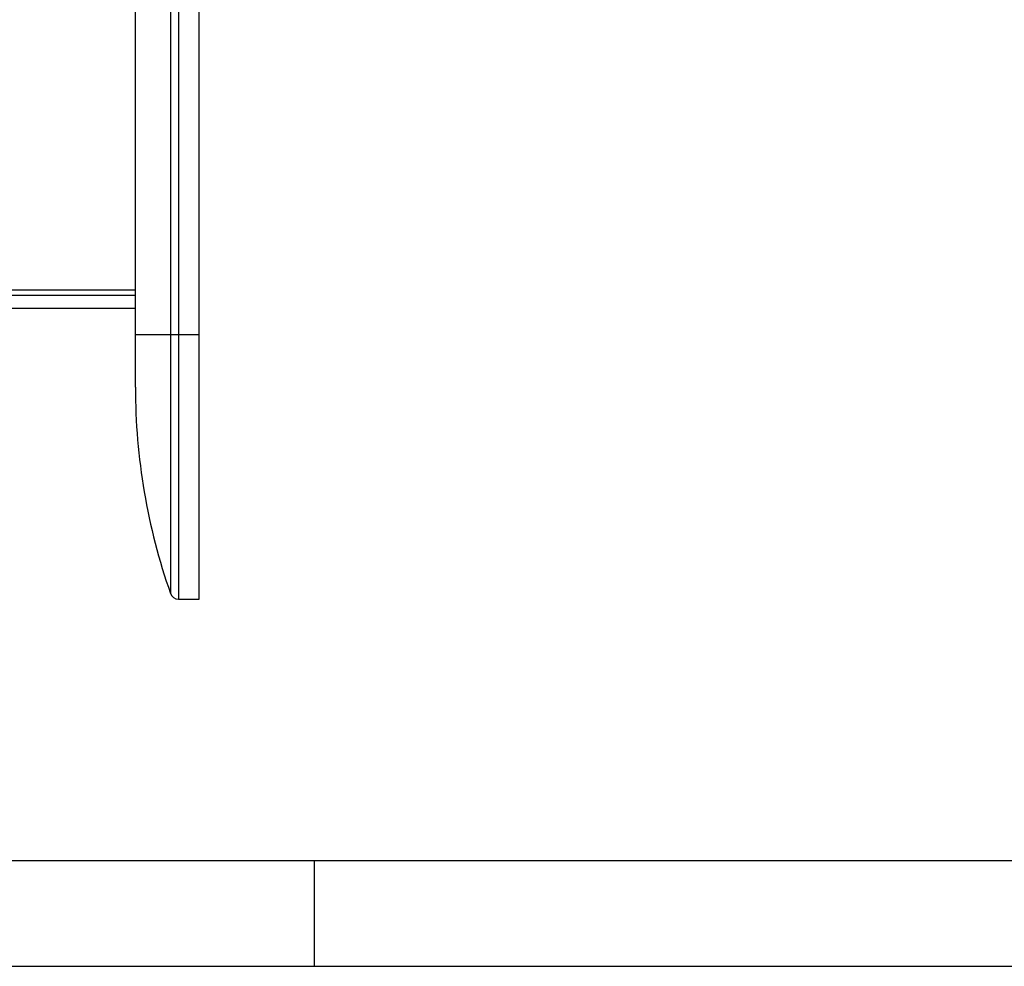
# Model space of a CAD drawing. Units: millimetres. Extents: x 5 to 415, y 5 to 292.
# Drawn here: x 202 to 230, y 5 to 32 of the extents above; entities that cross this region are included whole.
import ezdxf

# ---------------------------------------------------------------- set-up
doc = ezdxf.new("R2010")
doc.units = ezdxf.units.MM
doc.header["$LTSCALE"] = 23.1
doc.layers.get('0').update_dxf_attribs({"linetype": 'CONTINUOUS'})

msp = doc.modelspace()

# ---------------------------------------------------------------- linework, layer by layer
at = {"color": 9, "linetype": 'Continuous'}
for p, q in [((206.1522, 112.8955), (206.1522, 15.3955)), ((205.9257, 112.7348), (205.9257, 15.5561)), ((204.9328, 22.8955), (206.7328, 22.8955))]:
    msp.add_line(p, q, dxfattribs=at)
at = {"color": 7, "linetype": 'Continuous'}
for p, q in [((206.7328, 15.3955), (206.7328, 112.8955)), ((204.9328, 21.3955), (204.9328, 106.8955)), ((37.8328, 24.1555), (204.9328, 24.1555)), ((204.9328, 23.9951), (37.8328, 23.9951)), ((37.8322, 23.635), (204.9328, 23.635)), ((206.1522, 15.3955), (206.7328, 15.3955)), ((8, 8), (412, 8)), ((210, 5), (210, 8)), ((5, 5), (415, 5))]:
    msp.add_line(p, q, dxfattribs=at)
for centre, radius, start, end in [((222.6007, 21.3955), 17.6679, 180, 199.29945), ((206.1522, 15.6355), 0.24, 199.29945, 270)]:
    msp.add_arc(centre, radius, start, end, dxfattribs=at)

doc.saveas('drawing.dxf')
